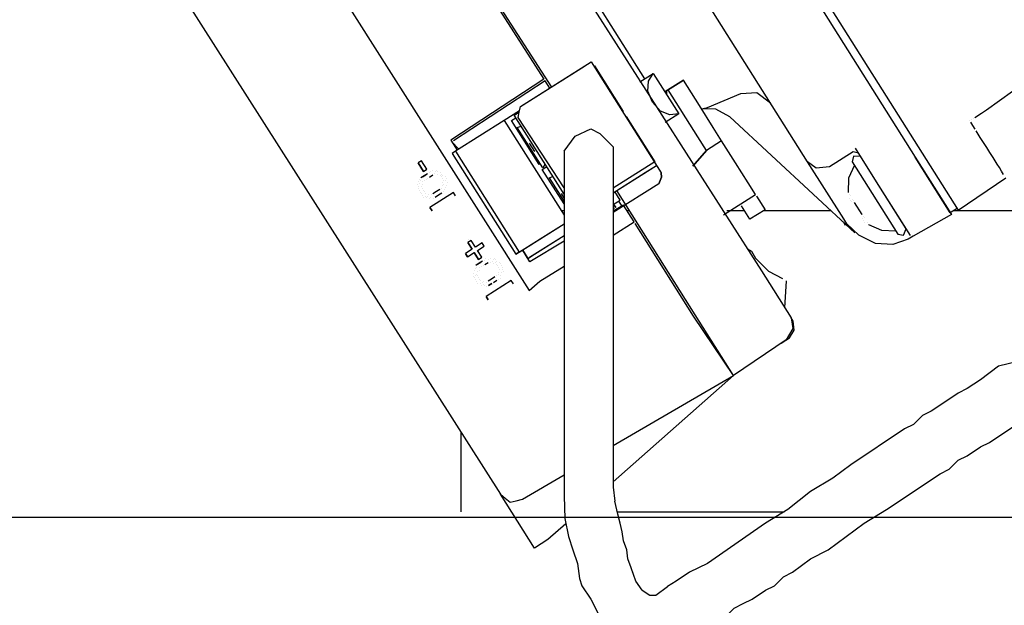
# Model space of a CAD drawing. Units: millimetres. Extents: x 34589 to 61231, y 2956 to 11207.
# Drawn here: x 50220 to 50465, y 9934 to 10079 of the extents above; entities that cross this region are included whole.
import ezdxf

# ---------------------------------------------------------------- set-up
doc = ezdxf.new("R2010")
doc.units = ezdxf.units.MM
doc.layers.add('AIRZONE HARDWARE', color=7, linetype='Continuous')

msp = doc.modelspace()

# ---------------------------------------------------------------- linework, layer by layer
at = {"layer": 'AIRZONE HARDWARE', "color": 7, "lineweight": 25}
for p, q in [((50342.46, 10207.77), (50444.39, 10046.24)), ((50341.31, 10205.87), (50442.71, 10045.18)), ((50415.91, 10044.07), (50330.89, 10178.82)), ((50319.85, 10149.03), (50404.39, 10016.91)), ((50222.41, 10144.89), (50339.43, 9961.29)), ((50375.39, 10064.72), (50331.82, 10133.77)), ((50271.99, 10129.36), (50346.61, 10012.04)), ((50311.18, 10126.6), (50352.11, 10062.66)), ((50320.8, 10110.43), (50350.26, 10064.66)), ((50344.44, 10057.82), (50362.02, 10068.91)), ((50344.44, 10057.82), (50360.34, 10067.85)), ((50362.02, 10068.91), (50379.45, 10041.29)), ((50362.84, 10067.92), (50369.97, 10056.62)), ((50350.26, 10064.66), (50327.09, 10049.46)), ((50350.26, 10064.66), (50350.26, 10064.66)), ((50350.26, 10064.66), (50350.26, 10064.66)), ((50374.13, 10063.93), (50377.48, 10066.04)), ((50376.33, 10064.15), (50377.48, 10066.04)), ((50377.48, 10066.04), (50383.82, 10056)), ((50377.48, 10066.04), (50377.48, 10066.04)), ((50350.53, 10064.25), (50327.78, 10049.3)), ((50351.69, 10062.4), (50350.53, 10064.25)), ((50376.13, 10061.68), (50376.33, 10064.15)), ((50384.99, 10064.34), (50380.38, 10061.44)), ((50380.38, 10061.44), (50384.99, 10064.34)), ((50388.95, 10058.06), (50384.99, 10064.34)), ((50377.3, 10058.91), (50376.13, 10061.68)), ((50388.61, 10050.25), (50381.22, 10061.96)), ((50390.99, 10057.6), (50399.32, 10061.1)), ((50399.32, 10061.1), (50403.3, 10061.27)), ((50403.3, 10061.27), (50406.67, 10058.72)), ((50460.44, 10056.96), (50466.87, 10061.6)), ((50344.13, 10056.45), (50344.44, 10057.82)), ((50379.3, 10056.66), (50377.3, 10058.91)), ((50388.95, 10058.06), (50388.95, 10058.06)), ((50392.38, 10052.62), (50388.95, 10058.06)), ((50389.48, 10057.23), (50390.99, 10057.6)), ((50344.2, 10056.74), (50340.39, 10054.34)), ((50342.18, 10054.3), (50343.28, 10055.02)), ((50342.88, 10055.66), (50344.13, 10056.45)), ((50355.26, 10036.04), (50342.88, 10055.66)), ((50343.82, 10055.08), (50344.13, 10056.45)), ((50355.26, 10037.6), (50343.82, 10055.08)), ((50369.97, 10056.62), (50369.83, 10056.53)), ((50370.62, 10055.28), (50370.76, 10055.36)), ((50370.76, 10055.36), (50377.89, 10044.06)), ((50381.61, 10055.78), (50379.3, 10056.66)), ((50383.82, 10056), (50380.47, 10053.88)), ((50383.82, 10056), (50381.61, 10055.78)), ((50383.82, 10056), (50383.82, 10056)), ((50393.04, 10057.14), (50389.48, 10057.23)), ((50396.56, 10055.26), (50393.04, 10057.14)), ((50427.69, 10026.34), (50396.56, 10055.26)), ((50457.51, 10055.11), (50459.19, 10056.16)), ((50459.19, 10056.16), (50460.44, 10056.96)), ((50340.39, 10054.34), (50328.26, 10046.68)), ((50340.39, 10054.34), (50355.26, 10030.78)), ((50349.04, 10043.42), (50342.18, 10054.3)), ((50343.63, 10052.62), (50344.59, 10052.95)), ((50349.96, 10042.58), (50343.63, 10052.62)), ((50394.49, 10049.28), (50392.38, 10052.62)), ((50456.26, 10054.32), (50456.26, 10054.32)), ((50456.26, 10054.32), (50456.26, 10054.32)), ((50457.05, 10053.06), (50456.52, 10053.9)), ((50456.52, 10053.9), (50456.52, 10053.9)), ((50456.68, 10054.58), (50456.68, 10054.58)), ((50456.68, 10054.58), (50456.68, 10054.58)), ((50456.68, 10054.58), (50456.68, 10054.58)), ((50457.58, 10052.22), (50457.05, 10053.06)), ((50457.09, 10054.84), (50457.09, 10054.84)), ((50390.73, 10046.9), (50388.61, 10050.25)), ((50458.9, 10050.13), (50457.84, 10051.8)), ((50457.84, 10051.8), (50457.84, 10051.8)), ((50459.69, 10048.88), (50458.9, 10050.13)), ((50327.09, 10049.46), (50328.68, 10046.95)), ((50327.36, 10049.04), (50327.36, 10049.04)), ((50327.36, 10049.04), (50329.1, 10047.21)), ((50327.78, 10049.3), (50327.78, 10049.3)), ((50348.01, 10046.61), (50346.69, 10048.7)), ((50346.69, 10048.7), (50346.69, 10048.7)), ((50346.84, 10049.38), (50346.84, 10049.38)), ((50394.49, 10049.28), (50390.73, 10046.9)), ((50397.93, 10043.84), (50394.49, 10049.28)), ((50460.48, 10047.62), (50459.69, 10048.88)), ((50461.27, 10046.36), (50460.48, 10047.62)), ((50328.26, 10046.68), (50327.42, 10046.16)), ((50327.42, 10046.16), (50343.27, 10021.05)), ((50328.26, 10046.68), (50344.1, 10021.58)), ((50348.01, 10046.61), (50348.01, 10046.61)), ((50348.01, 10046.61), (50348.01, 10046.61)), ((50348.42, 10046.87), (50348.42, 10046.87)), ((50348.42, 10046.87), (50348.42, 10046.87)), ((50390.73, 10046.9), (50387.33, 10043)), ((50387.33, 10043), (50390.73, 10046.9)), ((50427.23, 10046.53), (50421.37, 10042.84)), ((50427.34, 10045.43), (50427.03, 10044.07)), ((50428.6, 10046.22), (50427.23, 10046.53)), ((50429.13, 10045.39), (50427.34, 10045.43)), ((50433.09, 10039.11), (50427.81, 10047.48)), ((50442.71, 10045.18), (50451.69, 10030.96)), ((50451.43, 10031.37), (50442.71, 10045.18)), ((50444.39, 10046.24), (50453.36, 10032.01)), ((50462.07, 10045.11), (50461.27, 10046.36)), ((50462.59, 10044.27), (50462.07, 10045.11)), ((50319.82, 10044.29), (50318.99, 10043.76)), ((50318.99, 10043.76), (50320.31, 10041.67)), ((50320.31, 10041.67), (50318.99, 10043.76)), ((50321.15, 10042.19), (50319.82, 10044.29)), ((50349.32, 10043.59), (50349.04, 10043.42)), ((50349.84, 10042.16), (50350.95, 10042.87)), ((50350.54, 10043.53), (50349.96, 10042.58)), ((50377.89, 10044.06), (50367.53, 10037.53)), ((50367.53, 10036.36), (50378.28, 10043.14)), ((50375.49, 10041.38), (50378.28, 10043.14)), ((50401.09, 10038.82), (50397.93, 10043.84)), ((50424.89, 10029.84), (50415.91, 10044.07)), ((50418.07, 10042.51), (50415.91, 10044.07)), ((50421.37, 10042.84), (50418.07, 10042.51)), ((50427.56, 10043.23), (50426.11, 10039.97)), ((50427.03, 10044.07), (50438.39, 10026.07)), ((50463.12, 10043.44), (50462.59, 10044.27)), ((50463.65, 10042.6), (50463.12, 10043.44)), ((50464.18, 10041.76), (50463.65, 10042.6)), ((50320.42, 10040.57), (50319.58, 10040.04)), ((50320, 10040.3), (50320.84, 10040.83)), ((50320.31, 10041.67), (50321.15, 10042.19)), ((50321.25, 10041.09), (50320.42, 10040.57)), ((50320.84, 10040.83), (50320.84, 10040.83)), ((50320.84, 10040.83), (50320.84, 10040.83)), ((50321.67, 10041.36), (50321.67, 10041.36)), ((50321.78, 10040.26), (50322.62, 10040.78)), ((50322.09, 10041.62), (50322.09, 10041.62)), ((50322.51, 10041.89), (50322.51, 10041.89)), ((50322.62, 10040.78), (50322.62, 10040.78)), ((50322.62, 10040.78), (50322.62, 10040.78)), ((50323.04, 10041.05), (50323.04, 10041.05)), ((50323.19, 10041.73), (50323.19, 10041.73)), ((50323.61, 10042), (50323.61, 10042)), ((50323.72, 10040.89), (50323.72, 10040.89)), ((50323.72, 10040.89), (50323.72, 10040.89)), ((50323.88, 10041.58), (50323.88, 10041.58)), ((50324.4, 10040.74), (50324.4, 10040.74)), ((50324.56, 10041.42), (50324.56, 10041.42)), ((50324.67, 10040.32), (50324.67, 10040.32)), ((50324.67, 10040.32), (50324.67, 10040.32)), ((50324.82, 10041), (50324.82, 10041)), ((50325.09, 10040.59), (50325.09, 10040.59)), ((50325.77, 10040.43), (50325.77, 10040.43)), ((50355.26, 10033.56), (50349.84, 10042.16)), ((50351.55, 10040.07), (50352.51, 10040.4)), ((50367.53, 10036.36), (50375.49, 10041.38)), ((50378.83, 10038.56), (50379.56, 10040.19)), ((50379.56, 10040.19), (50378.83, 10038.56)), ((50379.56, 10040.19), (50379.45, 10041.29)), ((50379.45, 10041.29), (50379.56, 10040.19)), ((50464.71, 10040.92), (50464.18, 10041.76)), ((50318.85, 10038.41), (50318.85, 10038.41)), ((50318.85, 10038.41), (50318.85, 10038.41)), ((50319.01, 10039.09), (50319.01, 10039.09)), ((50319.01, 10039.09), (50319.01, 10039.09)), ((50319.12, 10037.99), (50319.12, 10037.99)), ((50319.12, 10037.99), (50319.12, 10037.99)), ((50319.16, 10039.77), (50319.16, 10039.77)), ((50319.27, 10038.67), (50319.27, 10038.67)), ((50319.43, 10039.35), (50319.43, 10039.35)), ((50319.58, 10040.04), (50319.58, 10040.04)), ((50319.58, 10040.04), (50319.58, 10040.04)), ((50319.8, 10037.84), (50319.8, 10037.84)), ((50319.8, 10037.84), (50319.8, 10037.84)), ((50319.95, 10038.52), (50319.95, 10038.52)), ((50319.95, 10038.52), (50319.95, 10038.52)), ((50320.11, 10039.2), (50320.11, 10039.2)), ((50320.53, 10039.46), (50320.53, 10039.46)), ((50320.95, 10039.73), (50320.95, 10039.73)), ((50320.95, 10039.73), (50320.95, 10039.73)), ((50321.36, 10039.99), (50321.36, 10039.99)), ((50324.89, 10038.12), (50324.89, 10038.12)), ((50324.89, 10038.12), (50324.89, 10038.12)), ((50324.93, 10039.9), (50324.93, 10039.9)), ((50325.04, 10038.8), (50325.04, 10038.8)), ((50325.2, 10039.48), (50325.2, 10039.48)), ((50325.2, 10039.48), (50325.2, 10039.48)), ((50325.31, 10038.38), (50325.31, 10038.38)), ((50325.88, 10039.33), (50325.88, 10039.33)), ((50325.88, 10039.33), (50325.88, 10039.33)), ((50325.99, 10038.23), (50325.99, 10038.23)), ((50326.03, 10040.01), (50326.03, 10040.01)), ((50326.14, 10038.91), (50326.14, 10038.91)), ((50351.55, 10040.07), (50355.26, 10034.19)), ((50378.83, 10038.56), (50367.53, 10031.43)), ((50402.94, 10035.89), (50401.09, 10038.82)), ((50426.11, 10039.97), (50426.02, 10036.4)), ((50440.48, 10027.39), (50433.09, 10039.11)), ((50441.54, 10025.72), (50433.09, 10039.11)), ((50453.36, 10032.01), (50465.23, 10040.09)), ((50318.96, 10037.31), (50318.96, 10037.31)), ((50318.96, 10037.31), (50318.96, 10037.31)), ((50319.23, 10036.89), (50319.23, 10036.89)), ((50319.23, 10036.89), (50319.23, 10036.89)), ((50319.49, 10036.47), (50319.49, 10036.47)), ((50319.49, 10036.47), (50319.49, 10036.47)), ((50319.76, 10036.05), (50319.76, 10036.05)), ((50319.76, 10036.05), (50319.76, 10036.05)), ((50320.02, 10035.63), (50320.02, 10035.63)), ((50320.02, 10035.63), (50320.02, 10035.63)), ((50320.02, 10035.63), (50320.02, 10035.63)), ((50320.06, 10037.42), (50320.06, 10037.42)), ((50320.06, 10037.42), (50320.06, 10037.42)), ((50320.33, 10037), (50320.33, 10037)), ((50320.59, 10036.58), (50320.59, 10036.58)), ((50320.59, 10036.58), (50320.59, 10036.58)), ((50320.7, 10035.48), (50320.7, 10035.48)), ((50320.7, 10035.48), (50320.7, 10035.48)), ((50320.86, 10036.16), (50320.86, 10036.16)), ((50320.86, 10036.16), (50320.86, 10036.16)), ((50321.38, 10035.32), (50321.38, 10035.32)), ((50321.54, 10036.01), (50321.54, 10036.01)), ((50321.54, 10036.01), (50321.54, 10036.01)), ((50327.73, 10036.4), (50321.87, 10032.7)), ((50322.22, 10035.85), (50322.22, 10035.85)), ((50322.22, 10035.85), (50322.22, 10035.85)), ((50323.48, 10036.64), (50322.64, 10036.12)), ((50322.64, 10036.12), (50322.64, 10036.12)), ((50323.17, 10035.28), (50324.01, 10035.81)), ((50323.17, 10035.28), (50323.17, 10035.28)), ((50324.31, 10037.17), (50323.48, 10036.64)), ((50323.59, 10035.54), (50323.59, 10035.54)), ((50324.01, 10035.81), (50324.84, 10036.34)), ((50324.01, 10035.81), (50324.01, 10035.81)), ((50324.73, 10037.44), (50324.73, 10037.44)), ((50324.84, 10036.34), (50324.84, 10036.34)), ((50325.26, 10036.6), (50325.26, 10036.6)), ((50325.41, 10037.28), (50325.41, 10037.28)), ((50325.83, 10037.55), (50325.83, 10037.55)), ((50328.25, 10035.56), (50327.73, 10036.4)), ((50355.26, 10035.11), (50354.61, 10036.15)), ((50354.61, 10036.15), (50354.61, 10036.15)), ((50369.27, 10034.53), (50367.95, 10036.63)), ((50387.91, 10005.92), (50368.37, 10036.89)), ((50394.99, 10030.87), (50402.94, 10035.89)), ((50402.94, 10035.89), (50402.94, 10035.89)), ((50403.21, 10035.47), (50403.21, 10035.47)), ((50403.21, 10035.47), (50405.32, 10032.12)), ((50426.28, 10035.99), (50426.28, 10035.99)), ((50426.55, 10035.57), (50426.55, 10035.57)), ((50320.28, 10035.21), (50320.28, 10035.21)), ((50320.97, 10035.06), (50320.97, 10035.06)), ((50321.65, 10034.91), (50321.65, 10034.91)), ((50321.65, 10034.91), (50321.65, 10034.91)), ((50322.07, 10035.17), (50322.07, 10035.17)), ((50322.07, 10035.17), (50322.07, 10035.17)), ((50322.75, 10035.02), (50322.75, 10035.02)), ((50322.75, 10035.02), (50322.75, 10035.02)), ((50367.53, 10033.43), (50369.27, 10034.53)), ((50367.53, 10033.43), (50369.27, 10034.53)), ((50370.07, 10033.28), (50367.53, 10031.74)), ((50368.13, 10032.64), (50367.6, 10033.48)), ((50367.6, 10033.48), (50368.13, 10032.64)), ((50367.6, 10033.48), (50368.13, 10032.64)), ((50368.86, 10034.27), (50369.65, 10033.01)), ((50368.86, 10034.27), (50368.86, 10034.27)), ((50368.86, 10034.27), (50368.86, 10034.27)), ((50372.71, 10029.09), (50370.07, 10033.28)), ((50370.49, 10033.54), (50370.49, 10033.54)), ((50399.44, 10033.09), (50399.44, 10033.09)), ((50401.55, 10029.74), (50399.44, 10033.09)), ((50426.39, 10034.89), (50426.39, 10034.89)), ((50426.39, 10034.89), (50426.39, 10034.89)), ((50426.66, 10034.47), (50426.66, 10034.47)), ((50426.66, 10034.47), (50426.66, 10034.47)), ((50426.92, 10034.05), (50426.92, 10034.05)), ((50426.92, 10034.05), (50426.92, 10034.05)), ((50427.07, 10034.73), (50427.07, 10034.73)), ((50427.07, 10034.73), (50427.07, 10034.73)), ((50427.07, 10034.73), (50427.07, 10034.73)), ((50427.07, 10034.73), (50427.07, 10034.73)), ((50427.34, 10034.31), (50427.34, 10034.31)), ((50427.34, 10034.31), (50427.34, 10034.31)), ((50427.34, 10034.31), (50427.34, 10034.31)), ((50427.34, 10034.31), (50427.34, 10034.31)), ((50427.34, 10034.31), (50427.34, 10034.31)), ((50427.34, 10034.31), (50427.34, 10034.31)), ((50427.34, 10034.31), (50427.34, 10034.31)), ((50427.34, 10034.31), (50427.34, 10034.31)), ((50427.34, 10034.31), (50427.34, 10034.31)), ((50427.34, 10034.31), (50427.34, 10034.31)), ((50427.34, 10034.31), (50427.34, 10034.31)), ((50427.34, 10034.31), (50427.34, 10034.31)), ((50427.34, 10034.31), (50427.34, 10034.31)), ((50429.45, 10030.96), (50427.6, 10033.89)), ((50427.6, 10033.89), (50427.6, 10033.89)), ((50427.6, 10033.89), (50427.6, 10033.89)), ((50427.6, 10033.89), (50427.6, 10033.89)), ((50321.87, 10032.7), (50322.4, 10031.87)), ((50322.4, 10031.87), (50321.87, 10032.7)), ((50367.53, 10032.67), (50367.71, 10032.38)), ((50405.32, 10032.12), (50401.55, 10029.74)), ((50429.45, 10030.96), (50429.45, 10030.96)), ((50429.71, 10030.55), (50429.71, 10030.55)), ((50429.71, 10030.55), (50429.71, 10030.55)), ((50429.71, 10030.55), (50429.71, 10030.55)), ((50429.71, 10030.55), (50429.71, 10030.55)), ((50429.71, 10030.55), (50429.71, 10030.55)), ((50429.71, 10030.55), (50429.71, 10030.55)), ((50429.71, 10030.55), (50429.71, 10030.55)), ((50429.71, 10030.55), (50429.71, 10030.55)), ((50438.1, 10031.16), (50438.1, 10031.16)), ((50451.69, 10030.96), (50442.22, 10025.57)), ((50453.1, 10032.43), (50451.43, 10031.37)), ((50344.1, 10021.58), (50355.26, 10028.62)), ((50349.96, 10025.27), (50355.26, 10028.62)), ((50367.53, 10025.82), (50372.71, 10029.09)), ((50387.49, 10005.66), (50372.97, 10028.68)), ((50372.97, 10028.68), (50372.97, 10028.68)), ((50424.47, 10029.58), (50424.47, 10029.58)), ((50424.74, 10029.16), (50425.27, 10028.32)), ((50425.68, 10028.59), (50424.89, 10029.84)), ((50428.63, 10025.77), (50425.68, 10028.59)), ((50429.56, 10029.86), (50429.56, 10029.86)), ((50429.56, 10029.86), (50429.56, 10029.86)), ((50429.56, 10029.86), (50429.56, 10029.86)), ((50429.82, 10029.45), (50429.82, 10029.45)), ((50429.98, 10030.13), (50429.98, 10030.13)), ((50429.98, 10030.13), (50429.98, 10030.13)), ((50429.98, 10030.13), (50429.98, 10030.13)), ((50429.98, 10030.13), (50429.98, 10030.13)), ((50429.98, 10030.13), (50429.98, 10030.13)), ((50429.98, 10030.13), (50429.98, 10030.13)), ((50429.98, 10030.13), (50429.98, 10030.13)), ((50429.98, 10030.13), (50429.98, 10030.13)), ((50429.98, 10030.13), (50429.98, 10030.13)), ((50430.09, 10029.03), (50430.09, 10029.03)), ((50430.77, 10028.87), (50430.77, 10028.87)), ((50431.03, 10028.45), (50431.03, 10028.45)), ((50431.03, 10028.45), (50431.03, 10028.45)), ((50431.03, 10028.45), (50434.29, 10027)), ((50346.68, 10020.28), (50355.26, 10025.69)), ((50347.93, 10021.07), (50355.26, 10025.69)), ((50432.84, 10023.74), (50428.63, 10025.77)), ((50434.29, 10027), (50437.86, 10026.91)), ((50438.39, 10026.07), (50439.75, 10025.76)), ((50439.75, 10025.76), (50440.48, 10027.39)), ((50442.22, 10025.57), (50440.96, 10024.77)), ((50442.22, 10025.57), (50442.22, 10025.57)), ((50332.15, 10024.5), (50331.32, 10023.97)), ((50331.32, 10023.97), (50332.37, 10022.29)), ((50332.37, 10022.29), (50331.32, 10023.97)), ((50331.55, 10024.77), (50331.55, 10024.77)), ((50333.21, 10022.82), (50332.15, 10024.5)), ((50334.88, 10023.88), (50333.21, 10022.82)), ((50333.74, 10021.99), (50335.41, 10023.04)), ((50335.41, 10023.04), (50334.88, 10023.88)), ((50343.27, 10021.05), (50349.96, 10025.27)), ((50355.26, 10024.31), (50346.79, 10019.17)), ((50437.09, 10023.5), (50432.84, 10023.74)), ((50440.96, 10024.77), (50437.09, 10023.5)), ((50440.96, 10024.77), (50440.96, 10024.77)), ((50440.96, 10024.77), (50440.96, 10024.77)), ((50332.37, 10022.29), (50330.7, 10021.24)), ((50330.7, 10021.24), (50331.23, 10020.4)), ((50331.23, 10020.4), (50330.7, 10021.24)), ((50331.23, 10020.4), (50332.9, 10021.46)), ((50332.37, 10022.29), (50332.37, 10022.29)), ((50332.45, 10022.42), (50332.45, 10022.42)), ((50332.9, 10021.46), (50333.97, 10019.76)), ((50332.9, 10021.46), (50332.9, 10021.46)), ((50333.97, 10019.76), (50332.9, 10021.46)), ((50332.98, 10021.58), (50332.98, 10021.58)), ((50334.81, 10020.29), (50333.74, 10021.99)), ((50344.1, 10021.58), (50343.27, 10021.05)), ((50346.79, 10019.17), (50344.94, 10022.1)), ((50344.94, 10022.1), (50346.26, 10020.01)), ((50346.26, 10020.01), (50347.93, 10021.07)), ((50400.95, 10022.35), (50401.9, 10021.77)), ((50401.9, 10021.77), (50402.96, 10020.1)), ((50334.15, 10018.81), (50333.31, 10018.28)), ((50333.31, 10018.28), (50333.31, 10018.28)), ((50333.73, 10018.54), (50334.57, 10019.07)), ((50333.97, 10019.76), (50334.81, 10020.29)), ((50334.04, 10019.91), (50334.04, 10019.91)), ((50334.99, 10019.33), (50334.15, 10018.81)), ((50334.57, 10019.07), (50334.57, 10019.07)), ((50334.57, 10019.07), (50334.57, 10019.07)), ((50335.1, 10018.23), (50335.1, 10018.23)), ((50335.4, 10019.6), (50335.4, 10019.6)), ((50335.51, 10018.5), (50336.35, 10019.02)), ((50335.82, 10019.86), (50335.82, 10019.86)), ((50336.35, 10019.02), (50336.35, 10019.02)), ((50336.51, 10019.71), (50336.51, 10019.71)), ((50336.92, 10019.97), (50336.92, 10019.97)), ((50337.03, 10018.87), (50337.03, 10018.87)), ((50337.03, 10018.87), (50337.03, 10018.87)), ((50337.45, 10019.13), (50337.45, 10019.13)), ((50337.61, 10019.82), (50337.61, 10019.82)), ((50337.72, 10018.72), (50337.72, 10018.72)), ((50338.02, 10020.08), (50338.02, 10020.08)), ((50338.13, 10018.98), (50338.13, 10018.98)), ((50338.29, 10019.66), (50338.29, 10019.66)), ((50338.4, 10018.56), (50338.4, 10018.56)), ((50338.55, 10019.24), (50338.55, 10019.24)), ((50338.66, 10018.14), (50338.66, 10018.14)), ((50338.66, 10018.14), (50338.66, 10018.14)), ((50339.24, 10019.09), (50339.24, 10019.09)), ((50339.5, 10018.67), (50339.5, 10018.67)), ((50339.76, 10018.25), (50339.76, 10018.25)), ((50346.26, 10020.01), (50346.26, 10020.01)), ((50346.26, 10020.01), (50346.26, 10020.01)), ((50346.68, 10020.28), (50346.68, 10020.28)), ((50349.27, 10014.31), (50355.26, 10018.08)), ((50402.96, 10020.1), (50406.17, 10016.86)), ((50332.85, 10016.23), (50332.85, 10016.23)), ((50332.85, 10016.23), (50332.85, 10016.23)), ((50332.85, 10016.23), (50332.85, 10016.23)), ((50333, 10016.91), (50333, 10016.91)), ((50333, 10016.91), (50333, 10016.91)), ((50333, 10016.91), (50333, 10016.91)), ((50333.11, 10015.81), (50333.11, 10015.81)), ((50333.16, 10017.59), (50333.16, 10017.59)), ((50333.16, 10017.59), (50333.16, 10017.59)), ((50333.16, 10017.59), (50333.16, 10017.59)), ((50333.53, 10016.08), (50333.53, 10016.08)), ((50333.53, 10016.08), (50333.53, 10016.08)), ((50333.58, 10017.86), (50333.58, 10017.86)), ((50333.69, 10016.76), (50333.69, 10016.76)), ((50333.69, 10016.76), (50333.69, 10016.76)), ((50333.8, 10015.66), (50333.8, 10015.66)), ((50333.8, 10015.66), (50333.8, 10015.66)), ((50334.1, 10017.02), (50334.1, 10017.02)), ((50334.26, 10017.7), (50334.26, 10017.7)), ((50334.68, 10017.97), (50334.68, 10017.97)), ((50334.68, 10017.97), (50334.68, 10017.97)), ((50338.46, 10015.68), (50338.46, 10015.68)), ((50338.88, 10015.94), (50338.88, 10015.94)), ((50338.93, 10017.72), (50338.93, 10017.72)), ((50339.04, 10016.62), (50339.04, 10016.62)), ((50339.04, 10016.62), (50339.04, 10016.62)), ((50339.19, 10017.31), (50339.19, 10017.31)), ((50339.19, 10017.31), (50339.19, 10017.31)), ((50339.56, 10015.79), (50339.56, 10015.79)), ((50339.72, 10016.47), (50339.72, 10016.47)), ((50339.87, 10017.15), (50339.87, 10017.15)), ((50340.03, 10017.83), (50340.03, 10017.83)), ((50340.14, 10016.73), (50340.14, 10016.73)), ((50404.39, 10016.91), (50411.78, 10005.19)), ((50406.17, 10016.86), (50409.69, 10014.99)), ((50332.69, 10015.55), (50332.69, 10015.55)), ((50332.96, 10015.13), (50332.96, 10015.13)), ((50332.96, 10015.13), (50332.96, 10015.13)), ((50333.22, 10014.71), (50333.22, 10014.71)), ((50333.22, 10014.71), (50333.22, 10014.71)), ((50333.49, 10014.29), (50333.49, 10014.29)), ((50333.49, 10014.29), (50333.49, 10014.29)), ((50333.75, 10013.87), (50333.75, 10013.87)), ((50333.75, 10013.87), (50333.75, 10013.87)), ((50334.06, 10015.24), (50334.06, 10015.24)), ((50334.32, 10014.82), (50334.32, 10014.82)), ((50334.43, 10013.72), (50334.43, 10013.72)), ((50334.43, 10013.72), (50334.43, 10013.72)), ((50334.59, 10014.4), (50334.59, 10014.4)), ((50334.59, 10014.4), (50334.59, 10014.4)), ((50334.7, 10013.3), (50334.7, 10013.3)), ((50334.7, 10013.3), (50334.7, 10013.3)), ((50334.85, 10013.98), (50334.85, 10013.98)), ((50335.12, 10013.56), (50335.12, 10013.56)), ((50335.12, 10013.56), (50335.12, 10013.56)), ((50335.27, 10014.25), (50335.27, 10014.25)), ((50335.27, 10014.25), (50335.27, 10014.25)), ((50342.14, 10014.49), (50335.86, 10010.53)), ((50335.95, 10014.09), (50335.95, 10014.09)), ((50337.21, 10014.88), (50336.37, 10014.36)), ((50336.37, 10014.36), (50336.37, 10014.36)), ((50336.37, 10014.36), (50336.37, 10014.36)), ((50336.48, 10013.26), (50337.32, 10013.78)), ((50337.32, 10013.78), (50336.48, 10013.26)), ((50336.48, 10013.26), (50336.48, 10013.26)), ((50338.04, 10015.41), (50337.21, 10014.88)), ((50337.32, 10013.78), (50337.32, 10013.78)), ((50337.74, 10014.05), (50338.57, 10014.58)), ((50337.74, 10014.05), (50337.74, 10014.05)), ((50338.15, 10014.31), (50338.15, 10014.31)), ((50338.57, 10014.58), (50338.57, 10014.58)), ((50338.99, 10014.84), (50338.99, 10014.84)), ((50339.41, 10015.1), (50339.41, 10015.1)), ((50342.67, 10013.65), (50342.14, 10014.49)), ((50346.61, 10012.04), (50349.27, 10014.31)), ((50409.69, 10014.99), (50409.69, 10014.99)), ((50410.2, 10007.7), (50410.64, 10014.41)), ((50410.64, 10014.41), (50410.64, 10014.41)), ((50335.38, 10013.15), (50335.38, 10013.15)), ((50335.38, 10013.15), (50335.38, 10013.15)), ((50336.06, 10012.99), (50336.06, 10012.99)), ((50336.06, 10012.99), (50336.06, 10012.99)), ((50335.86, 10010.53), (50336.39, 10009.69)), ((50336.39, 10009.69), (50335.86, 10010.53)), ((50397.42, 9990.86), (50387.91, 10005.92)), ((50397.42, 9990.86), (50387.49, 10005.66)), ((50412.31, 10004.35), (50411.78, 10005.19)), ((50411.78, 10005.19), (50412.26, 10002.57)), ((50412.53, 10002.15), (50412.31, 10004.35)), ((50412.26, 10002.57), (50410.55, 9999.73)), ((50411.38, 10000.26), (50412.53, 10002.15)), ((50410.55, 9999.73), (50397.42, 9990.86)), ((50409.29, 9998.94), (50411.38, 10000.26)), ((50409.29, 9998.94), (50409.29, 9998.94)), ((50393.19, 9997.56), (50393.19, 9997.56)), ((50395.04, 9994.63), (50395.04, 9994.63)), ((50395.57, 9993.79), (50395.57, 9993.79)), ((50397.42, 9990.86), (50367.53, 9964.42)), ((50373.04, 9976.65), (50397.42, 9990.86)), ((50367.53, 9973.4), (50373.04, 9976.65)), ((50344.89, 9960.06), (50355.26, 9966.17)), ((50339.43, 9961.29), (50340.64, 9960.3)), ((50347.88, 9947.9), (50339.43, 9961.29)), ((50340.64, 9960.3), (50341.85, 9959.31)), ((50341.85, 9959.31), (50343.37, 9959.68)), ((50343.37, 9959.68), (50344.89, 9960.06)), ((50355.7, 9953.97), (50351.23, 9950.01)), ((50351.23, 9950.01), (50347.88, 9947.9))]:
    msp.add_line(p, q, dxfattribs=at)
for points in [[(50380.8, 10061.7), (50380.8, 10060.78)], [(50380.8, 10054.09), (50380.8, 10053.78)], [(50355.26, 10046.68), (50358, 10050.46)], [(50358, 10050.46), (50361.95, 10052.26), (50364.18, 10051.14)], [(50364.18, 10051.14), (50367.53, 10047.8)], [(50367.53, 10047.8), (50367.53, 10045.57), (50367.53, 9963.05), (50367.87, 9959.58)], [(50355.26, 10046.68), (50355.26, 10038.88)], [(50355.26, 10038.88), (50355.26, 10036.65), (50355.26, 10034.42), (50355.26, 10025.5)], [(50355.26, 10031.85), (50354.58, 10031.85)], [(50368.2, 10031.85), (50367.53, 10031.85)], [(50371.55, 10031.85), (50370.97, 10031.85)], [(50371.55, 10031.85), (50370.97, 10031.85)], [(50400.22, 10031.85), (50395.79, 10031.85)], [(50400.22, 10031.85), (50396.55, 10031.85)], [(50421.76, 10031.85), (50404.9, 10031.85)], [(51341.42, 10031.85), (50452.19, 10031.85)], [(50355.26, 10025.5), (50355.26, 10021.04)], [(50355.26, 10021.04), (50355.26, 10018.81), (50355.26, 10016.58), (50355.26, 10014.35), (50355.26, 10011), (50355.26, 10007.66), (50355.26, 10003.19), (50355.26, 9997.62), (50355.26, 9992.04), (50355.26, 9984.24), (50355.26, 9977.55), (50355.26, 9970.86), (50355.26, 9963.05), (50355.26, 9960.82)], [(50448.93, 9966.4), (50451.16, 9967.51), (50453.39, 9969.74), (50455.62, 9970.86), (50458.96, 9973.09), (50461.19, 9974.2), (50464.54, 9976.43), (50467.89, 9978.66), (50471.23, 9980.89), (50473.46, 9986.47), (50472.35, 9992.04), (50467.89, 9994.27), (50463.43, 9993.16), (50458.96, 9989.81), (50455.62, 9987.58), (50453.39, 9986.47), (50450.04, 9984.24), (50446.7, 9982.01), (50444.47, 9980.89), (50442.24, 9978.66), (50440.01, 9977.55)], [(50329.57, 9976.77), (50329.57, 9956.88)], [(50440.01, 9977.55), (50426.63, 9968.63), (50422.17, 9965.28), (50416.59, 9961.94), (50411.02, 9957.48), (50405.44, 9954.13)], [(50405.44, 9937.4), (50407.67, 9938.52), (50409.9, 9940.75), (50412.13, 9941.86), (50416.59, 9945.21), (50421.05, 9947.44), (50425.51, 9950.78), (50429.97, 9954.13), (50435.55, 9957.48), (50448.93, 9966.4)], [(50355.26, 9960.82), (50355.43, 9955.25), (50356.38, 9950.78), (50357.49, 9947.44), (50358.61, 9944.09), (50359.15, 9940.35), (50359.72, 9938.52), (50361.95, 9935.17), (50363.07, 9932.94), (50364.55, 9929.97)], [(50371.99, 9942.98), (50371.15, 9945.21), (50370.87, 9947.44), (50370.05, 9949.67), (50369.76, 9951.9), (50369.22, 9954.13), (50368.64, 9956.36), (50367.87, 9959.58)], [(50368.52, 9956.88), (50410.03, 9956.88)], [(50118.4, 9955.63), (51389.96, 9955.63)], [(50368.83, 9955.63), (50407.95, 9955.63)], [(50405.44, 9954.13), (50390.94, 9944.09), (50388.71, 9942.98), (50386.48, 9941.86)], [(50374.75, 9937.4), (50373.1, 9939.63), (50371.99, 9942.98)], [(50371.99, 9941.86), (50371.99, 9941.86)], [(50386.48, 9941.86), (50383.14, 9939.63), (50381.05, 9938.37)], [(50386.48, 9941.86), (50386.48, 9941.86)], [(50374.75, 9937.4), (50376.66, 9936.18), (50378.13, 9936.18), (50381.05, 9938.37)], [(50380.91, 9921.79), (50383.14, 9922.91), (50385.37, 9924.02), (50388.71, 9926.25), (50390.94, 9927.37), (50393.17, 9929.6), (50395.4, 9930.71), (50397.63, 9932.94), (50399.86, 9934.06), (50402.09, 9935.17), (50405.44, 9937.4)], [(50405.44, 9937.4), (50405.44, 9937.4)]]:
    msp.add_lwpolyline(points, dxfattribs=at)

doc.saveas('drawing.dxf')
